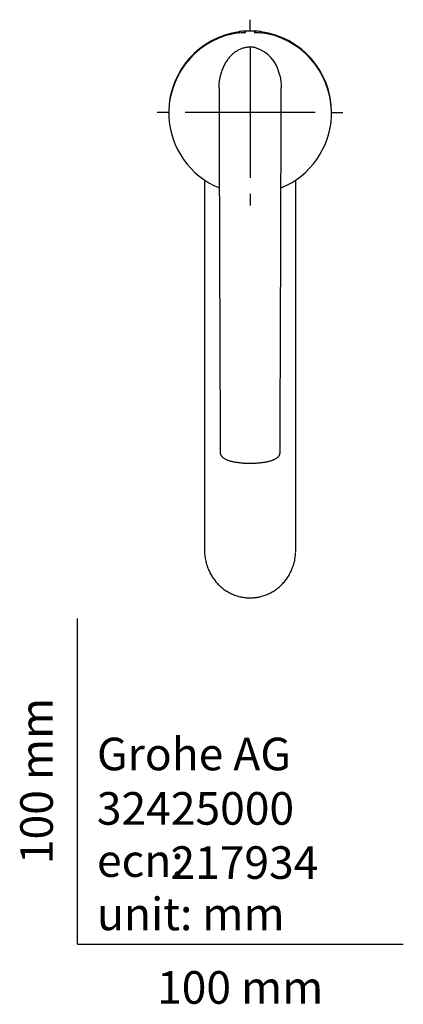
# Model space of a CAD drawing. Units: millimetres. Extents: x -18 to 294, y -18 to 678.
# Drawn here: x -18 to 100, y -18 to 284 of the extents above; entities that cross this region are included whole.
import ezdxf
from ezdxf.enums import TextEntityAlignment as Align
from ezdxf.lldxf.tags import DXFTag

# ---------------------------------------------------------------- set-up
doc = ezdxf.new("R2010")
doc.units = ezdxf.units.MM
for name, color, linetype in [('$DDT_AUDIT_GENERATED_(442)', 7, 'Continuous'), ('$DDT_AUDIT_GENERATED_(7C)', 7, 'Continuous'), ('$DDT_AUDIT_GENERATED_(81)', 7, 'Continuous'), ('09146038_NABE', 7, 'Continuous'), ('09155038_GRIFF', 7, 'Continuous'), ('Default', 7, 'Continuous')]:
    doc.layers.add(name, color=color, linetype=linetype)
doc.styles.add('SEACAD_seiso_ttf', font='seiso.ttf')
tags = doc.linetypes.add('CENTER2', pattern=[28.575, 19.05, -3.175, 3.175, -3.175]).pattern_tags.tags
tags[10:11] = [DXFTag(74, 4), DXFTag(75, 0), DXFTag(340, '0'), DXFTag(46, 0.0), DXFTag(50, 0.0), DXFTag(44, 0.0), DXFTag(45, 0.0)]
tags[8:9] = [DXFTag(74, 4), DXFTag(75, 0), DXFTag(340, '0'), DXFTag(46, 0.0), DXFTag(50, 0.0), DXFTag(44, 0.0), DXFTag(45, 0.0)]
tags[6:7] = [DXFTag(74, 4), DXFTag(75, 0), DXFTag(340, '0'), DXFTag(46, 0.0), DXFTag(50, 0.0), DXFTag(44, 0.0), DXFTag(45, 0.0)]
tags[4:5] = [DXFTag(74, 4), DXFTag(75, 0), DXFTag(340, '0'), DXFTag(46, 0.0), DXFTag(50, 0.0), DXFTag(44, 0.0), DXFTag(45, 0.0)]

# ---------------------------------------------------------------- blocks, each defined once
blk = doc.blocks.new('SEANNOT_GROUP')
at = {"layer": 'Default', "color": 7, "linetype": 'CENTER2'}
for p, q in [((52.97, 280.33), (52.97, 283.83)), ((52.97, 275.33), (52.97, 235.33)), ((27.97, 255.33), (24.47, 255.33)), ((72.97, 255.33), (32.97, 255.33)), ((77.97, 255.33), (81.47, 255.33)), ((52.97, 230.33), (52.97, 226.83))]:
    blk.add_line(p, q, dxfattribs=at)
blk = doc.blocks.new('SE2')
at = {"layer": '$DDT_AUDIT_GENERATED_(442)', "color": 7, "linetype": 'Continuous'}
for p, q in [((49.62, 280.15), (49.62, 279.65)), ((56.32, 279.65), (56.32, 280.15))]:
    blk.add_line(p, q, dxfattribs=at)
for centre, start_param, end_param in [((52.97, 280.15), 0, 3.141593), ((52.97, 279.65), 1.96237, 3.141593), ((52.97, 279.65), 0, 1.17779)]:
    blk.add_ellipse(centre, major_axis=(3.35, 0), ratio=0.053505, start_param=start_param, end_param=end_param, dxfattribs=at)
at = {"layer": '$DDT_AUDIT_GENERATED_(7C)', "color": 7, "linetype": 'Continuous'}
for start, end in [(97.7008, 179.0153), (88.8084, 91.1916), (0.2112, 82.2992), (179.7817, 182.5163)]:
    blk.add_arc((52.97, 255.33), 25, start, end, dxfattribs=at)
at = {"layer": '$DDT_AUDIT_GENERATED_(81)', "color": 7, "linetype": 'Continuous'}
for p, q in [((38.97, 234.62), (38.97, 230.33)), ((66.97, 230.33), (66.97, 234.62)), ((38.97, 230.33), (38.97, 121.01)), ((66.97, 121.01), (66.97, 230.33))]:
    blk.add_line(p, q, dxfattribs=at)
for start, end in [(180.2993, 180.4335), (359.6407, 359.7208)]:
    blk.add_arc((52.96, 121.1), 13.96, start, end, dxfattribs=at)
for points, knots in [([(38.97, 120.99), (38.97, 120.88), (38.96, 120.55), (39, 119.92), (39.07, 119.16), (39.18, 118.39), (39.32, 117.64), (39.51, 116.9), (39.73, 116.17), (39.99, 115.45), (40.28, 114.76), (40.6, 114.08), (40.96, 113.42), (41.35, 112.78), (41.77, 112.16), (42.21, 111.57), (42.69, 111.01), (43.19, 110.48), (43.71, 109.97), (44.26, 109.5), (44.83, 109.05), (45.41, 108.64), (46, 108.27), (46.61, 107.93), (47.24, 107.62), (47.87, 107.34), (48.53, 107.1), (49.19, 106.88), (49.86, 106.71), (50.53, 106.57), (51.21, 106.46), (51.89, 106.39), (52.56, 106.35), (53.24, 106.35), (53.91, 106.38), (54.59, 106.45), (55.26, 106.55), (55.94, 106.68), (56.6, 106.84), (57.25, 107.04), (57.89, 107.27), (58.52, 107.54), (59.13, 107.83), (59.74, 108.16), (60.33, 108.52), (60.9, 108.91), (61.46, 109.33), (62, 109.78), (62.52, 110.26), (63.01, 110.76), (63.48, 111.29), (63.93, 111.85), (64.35, 112.43), (64.75, 113.04), (65.11, 113.67), (65.45, 114.32), (65.75, 114.99), (66.03, 115.68), (66.27, 116.39), (66.48, 117.11), (66.65, 117.85), (66.78, 118.6), (66.88, 119.36), (66.93, 119.93), (66.95, 120.26), (66.95, 120.34)], [0, 0, 0, 0, 0.0066865, 0.0249353, 0.0431087, 0.0611875, 0.079155, 0.0969972, 0.1147037, 0.1322675, 0.1496852, 0.166957, 0.1840868, 0.2010818, 0.2179523, 0.234827, 0.2510209, 0.267298, 0.2834548, 0.2994268, 0.3151635, 0.3306286, 0.3457996, 0.360653, 0.3755114, 0.390315, 0.4050434, 0.419681, 0.4342169, 0.4486458, 0.4629671, 0.4771877, 0.491207, 0.5051737, 0.5192421, 0.5334032, 0.5476454, 0.5619533, 0.5763084, 0.59069, 0.605062, 0.6193504, 0.6338751, 0.6485741, 0.6634539, 0.6785156, 0.6937544, 0.7091599, 0.7247159, 0.7403497, 0.7560938, 0.7722039, 0.7884579, 0.8048733, 0.8214629, 0.8382358, 0.855197, 0.8723473, 0.8896827, 0.9071942, 0.9248673, 0.9426826, 0.9606153, 0.9786359, 0.9837017, 0.9837017, 0.9837017, 0.9837017]), ([(66.96, 120.45), (66.96, 120.6), (66.97, 120.79), (66.96, 120.98), (66.96, 121.03)], [0.98635853, 0.98635853, 0.98635853, 0.98635853, 0.99668831, 1, 1, 1, 1])]:
    blk.add_open_spline(points, degree=3, knots=knots, dxfattribs=at)
at = {"layer": '09146038_NABE', "color": 7, "linetype": 'Continuous'}
for centre, radius, start, end in [((52.96, 261.31), 18.65, 93.938, 99.8262), ((52.96, 261.31), 18.65, 80.1324, 86.0474), ((49.42, 255.18), 21.45, 178.2835, 182.531), ((52.97, 255.33), 25, 182.5163, 247.8041), ((52.97, 255.33), 25, 292.1956, 357.4837), ((56.58, 255.18), 21.38, 357.4619, 1.7236)]:
    blk.add_arc(centre, radius, start, end, dxfattribs=at)
for start_param, end_param in [(3.276003, 4.68179), (1.601395, 3.007182)]:
    blk.add_ellipse((52.97, 255.06), major_axis=(0, -25), ratio=0.999941, start_param=start_param, end_param=end_param, dxfattribs=at)
at = {"layer": '09155038_GRIFF', "color": 7, "linetype": 'Continuous'}
for centre, radius, start, end in [((51.43, 264.95), 10.76, 11.0611, 72.8183), ((42393.75, 343.2), 42350.39, 180.10859, 180.260097), ((-42760.35, 344.72), 42822.93, 359.740748, 359.890577)]:
    blk.add_arc(centre, radius, start, end, dxfattribs=at)
for points, knots in [([(54.61, 275.23), (54.52, 275.25), (54.3, 275.3), (53.89, 275.36), (53.41, 275.4), (52.92, 275.41), (52.42, 275.39), (51.93, 275.34), (51.43, 275.25), (50.94, 275.13), (50.46, 274.98), (49.99, 274.8), (49.54, 274.59), (49.09, 274.35), (48.64, 274.08), (48.2, 273.77), (47.77, 273.42), (47.35, 273.05), (46.94, 272.63), (46.54, 272.19), (46.16, 271.71), (45.79, 271.2), (45.44, 270.65), (45.11, 270.07), (44.81, 269.47), (44.53, 268.84), (44.28, 268.19), (44.08, 267.57), (43.99, 267.2), (43.94, 267.02)], [0, 0, 0, 0, 0.015814, 0.045683, 0.075718, 0.106062, 0.136734, 0.167732, 0.199031, 0.230588, 0.262343, 0.294224, 0.326068, 0.358706, 0.393186, 0.428659, 0.465297, 0.503233, 0.542577, 0.583403, 0.625759, 0.66998, 0.716001, 0.762982, 0.81104, 0.860266, 0.910739, 0.962515, 1, 1, 1, 1]), ([(43.43, 262.94), (43.43, 263.01), (43.43, 263.09), (43.44, 264.44), (43.6, 265.73), (43.94, 267)], [0.24652171, 0.24652171, 0.24652171, 0.24652171, 0.25, 0.25, 0.30998436, 0.30998436, 0.30998436, 0.30998436]), ([(61.99, 266.99), (62.02, 266.89), (62.04, 266.79), (62.37, 265.45), (62.51, 264.18), (62.5, 262.93)], [0.68261505, 0.68261505, 0.68261505, 0.68261505, 0.6875, 0.6875, 0.74603989, 0.74603989, 0.74603989, 0.74603989]), ([(43.8, 150.96), (43.79, 150.91), (43.79, 150.79), (43.83, 150.59), (43.9, 150.36), (44.01, 150.13), (44.14, 149.92), (44.31, 149.72), (44.51, 149.52), (44.76, 149.32), (45.05, 149.13), (45.38, 148.95), (45.75, 148.78), (46.14, 148.63), (46.55, 148.49), (46.98, 148.36), (47.44, 148.25), (47.92, 148.14), (48.41, 148.05), (48.93, 147.96), (49.47, 147.89), (50.01, 147.83), (50.57, 147.77), (51.14, 147.73), (51.71, 147.7), (52.28, 147.68), (52.85, 147.68), (53.42, 147.68), (53.99, 147.69), (54.56, 147.72), (55.13, 147.76), (55.69, 147.8), (56.24, 147.86), (56.78, 147.93), (57.31, 148.01), (57.81, 148.1), (58.3, 148.2), (58.76, 148.31), (59.2, 148.43), (59.61, 148.56), (60.01, 148.71), (60.38, 148.87), (60.72, 149.04), (61.05, 149.23), (61.33, 149.44), (61.56, 149.65), (61.75, 149.86), (61.89, 150.07), (62.01, 150.29), (62.09, 150.52), (62.13, 150.75), (62.14, 150.88), (62.14, 150.94)], [0, 0, 0, 0, 0.007486, 0.022227, 0.037086, 0.052388, 0.068486, 0.085773, 0.10464, 0.125342, 0.147719, 0.171059, 0.194385, 0.217231, 0.239518, 0.261254, 0.282994, 0.304674, 0.326315, 0.347921, 0.369481, 0.390973, 0.412371, 0.433651, 0.454792, 0.475782, 0.496593, 0.517276, 0.53825, 0.55935, 0.580567, 0.601889, 0.623297, 0.644773, 0.666301, 0.687872, 0.709486, 0.731155, 0.752815, 0.774473, 0.796507, 0.818976, 0.841942, 0.865431, 0.88929, 0.90922, 0.927334, 0.943936, 0.959431, 0.974184, 0.990074, 1, 1, 1, 1])]:
    blk.add_open_spline(points, degree=3, knots=knots, dxfattribs=at)
blk.add_open_spline([(62.14, 150.94), (62.14, 150.95), (62.14, 150.95), (62.14, 150.95)], degree=3, dxfattribs=at)

msp = doc.modelspace()

# ---------------------------------------------------------------- linework, layer by layer
at = {"layer": 'Default', "color": 7, "linetype": 'Continuous'}
for q in [(0, 100), (100, 0)]:
    msp.add_line((0, 0), q, dxfattribs=at)

# ---------------------------------------------------------------- block references
at = {"layer": 'Default'}
for name in ['SEANNOT_GROUP', 'SE2']:
    msp.add_blockref(name, (0, 0), dxfattribs=at)

# ---------------------------------------------------------------- texts
at = {"layer": 'Default', "color": 7, "linetype": 'Continuous', "style": 'SEACAD_seiso_ttf'}
msp.add_text('100 mm', height=10, rotation=90, dxfattribs=at).set_placement((-17.62, 24.62), align=Align.TOP_LEFT)
for s, p in [('Grohe AG^J', (5.94, 63.42)), ('32425000', (5.9, 46.72)), ('217934', (28.49, 30.09)), ('ecn: ', (5.94, 30.7)), ('unit: mm', (5.94, 14.33)), ('100 mm', (24.39, -8.24))]:
    msp.add_text(s, height=10, dxfattribs=at).set_placement(p, align=Align.TOP_LEFT)

doc.saveas('drawing.dxf')
